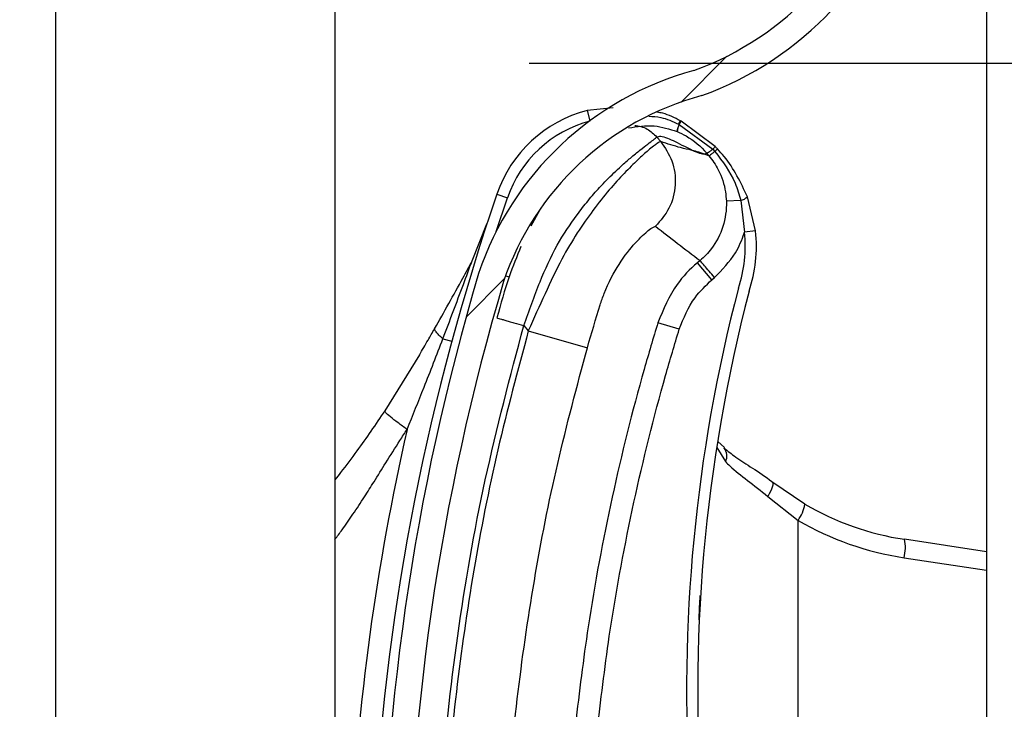
# Model space of a CAD drawing. Units: inches. Extents: x 170 to 284, y 215 to 248.
# Drawn here: x 186 to 186, y 224 to 224 of the extents above; entities that cross this region are included whole.
import ezdxf

# ---------------------------------------------------------------- set-up
doc = ezdxf.new("R2010")
doc.units = ezdxf.units.IN
doc.header["$LTSCALE"] = 0.25
doc.header["$MEASUREMENT"] = 0
doc.layers.add('ANNOTATIONS', color=1, linetype='Continuous')
doc.layers.add('RH BENCH MOUNT', color=7, linetype='Continuous')
doc.styles.add('ARIAL', font='arial.ttf', dxfattribs={"height": 0.09375})
doc.dimstyles.new('STANDARD$0', dxfattribs={"dimtxt": 0.09375, "dimasz": 0.09375, "dimexe": 0.03125, "dimexo": 0.046875, "dimgap": 0.09, "dimtad": 0, "dimtih": 1, "dimtoh": 1, "dimdec": 4, "dimzin": 0, "dimdsep": 46, "dimtxsty": 'ARIAL', "dimcen": 0.09, "dimadec": 0, "dimazin": 0, "dimtfac": 1, "dimtdec": 4, "dimtofl": 0, "dimtmove": 0, "dimatfit": 1, "dimfxl": 1, "dimtolj": 1, "dimtzin": 0, "dimarcsym": 0})

# ---------------------------------------------------------------- blocks, each defined once
blk = doc.blocks.new('*D122')
at = {"layer": 'ANNOTATIONS', "color": 0, "lineweight": -2, "transparency": 16777216}
for p, q in [((186.1045194941619, 223.9759568808371), (187.5449629289892, 223.9759568808371)), ((187.5137129289892, 223.8822068808371), (187.5137129289892, 222.1620311137319)), ((187.5137129289892, 220.0069951829159), (187.5137129289892, 221.7271709500212)), ((186.7831878782754, 219.9132451829159), (187.5449629289892, 219.9132451829159))]:
    blk.add_line(p, q, dxfattribs=at)
at = {"layer": 'ANNOTATIONS', "color": 0, "transparency": 16777216}
for points in [[(187.4980879289892, 223.8822068808371), (187.5293379289892, 223.8822068808371), (187.5137129289892, 223.9759568808371)], [(187.4980879289892, 220.0069951829159), (187.5293379289892, 220.0069951829159), (187.5137129289892, 219.9132451829159)]]:
    blk.add_solid(points, dxfattribs=at)
at = {"layer": 'defpoints', "color": 0, "transparency": 16777216}
for p in [(186.0576444941619, 223.9759568808371), (186.7363128782754, 219.9132451829159), (187.5137129289892, 219.9132451829159)]:
    blk.add_point(p, dxfattribs=at)
at = {"layer": 'ANNOTATIONS', "color": 0, "transparency": 16777216, "insert": (187.5137129289892, 221.9446010318765), "char_height": 0.09375, "attachment_point": 5, "style": 'ARIAL'}
blk.add_mtext('\\A1;OPENING\\PHEIGHT', dxfattribs=at)

msp = doc.modelspace()

# ---------------------------------------------------------------- hatches: boundary and pattern name
at = {"layer": 'RH BENCH MOUNT'}
h = msp.add_hatch(dxfattribs=at)
h.set_pattern_fill('ANSI31', color=256, scale=0.34241245, angle=2.8e-322, style=0)
h.set_pattern_definition([(45, (176.0482515507387, 218.320867125297), (-0.03026527066971246, 0.03026527066971246), [])])
edge = h.paths.add_edge_path(flags=0)
edge.add_arc((186.1215188133374, 223.8040129499534), 0.001712062249999994, 450.0000000000008, 472.2104203057743)
edge.add_line((186.1208716381118, 223.8055979803553), (186.1199591210436, 223.8078328732221))
edge.add_arc((186.1215188133374, 223.8040129499534), 0.004126070022499994, 450, 472.2104203057744, ccw=False)
edge.add_arc((186.1215188133374, 223.7951102262534), 0.01302879372249999, 401.47616737576544, 450, ccw=False)
edge.add_arc((186.1172728989574, 223.7919600317134), 0.01830194545249999, 359.99999999999346, 400.0613730047027, ccw=False)
edge.add_arc((186.1238129767524, 223.7919600317134), 0.01176186765749999, 292.1408576935446, 359.99999999999625, ccw=False)
edge.add_arc((186.1215188133374, 223.7952129499884), 0.01566536958749999, 235.2570680353148, 295.4307998093702, ccw=False)
edge.add_arc((186.1267577238224, 223.8033281250534), 0.02532140067749999, 212.8542481995505, 235.980933341899, ccw=False)
edge.add_arc((186.1186083075124, 223.7969592534834), 0.01504902717750001, 172.1557183650767, 209.3146496392352, ccw=False)
edge.add_arc((186.1310378794474, 223.7956238449284), 0.02754708160250001, 453.30850314302864, 532.9325737374683, ccw=False)
edge.add_arc((186.1277849611724, 223.8317141171584), 0.008748638097500013, 280.9586189272914, 427.9414322164209)
edge.add_arc((186.1476446813246, 223.8940674243034), 0.05672062234249999, 179.5706357313039, 253.00989973370912, ccw=False)
edge.add_arc((186.3059764001524, 223.8952658678784), 0.2150521392225, 163.4260275663337, 180.2060536292217, ccw=False)
edge.add_arc((186.1272028600074, 223.9474152840134), 0.02884824891249997, 465.1588434681986, 521.4137567767933, ccw=False)
edge.add_arc((186.1098767900374, 224.0019615872984), 0.0284373539725, 290.1205938843753, 343.7190675839651)
edge.add_arc((186.1227172569124, 223.9977841554084), 0.01494630344250001, 345.2914408160141, 400.5471921142988)
edge.add_arc((186.1192931324124, 223.9959693694234), 0.0187470816375, 397.9578745613947, 431.4396159800417)
edge.add_arc((186.1215188133374, 224.0007973849684), 0.0134739299075, 433.877557414821, 472.273645740197)
edge.add_arc((186.1189507199624, 224.0078168401934), 0.006011568980634565, 474.9825325846825, 495.7175736420871)
edge.add_arc((186.1287437160324, 224.0005576962534), 0.01816498047249999, 500.8992600770744, 539.9999999999969)
edge.add_arc((186.1215188133374, 224.0005576962534), 0.01094007777750001, 539.9999999999944, 630.0000000000008)
edge.add_arc((186.1215188133374, 223.9914837663284), 0.001866147852500017, 270, 285.6422464572231)
edge.add_line((186.1220219826439, 223.989686733091), (186.1226728713798, 223.9873621304627))
edge.add_arc((186.1215188133374, 223.9914837663284), 0.004280155625000017, 269.9999999999992, 285.6422464572305, ccw=False)
edge.add_arc((186.1215188133374, 224.0005576962534), 0.01335408555000001, 179.9999999999939, 269.9999999999992, ccw=False)
edge.add_arc((186.1287437160324, 224.0005576962534), 0.020578988245, 500.6113583112319, 539.9999999999966, ccw=False)
edge.add_arc((186.1189507199624, 224.0078168401934), 0.008425576753134564, 474.57766718760183, 496.4997109171578, ccw=False)
edge.add_arc((186.1215188133374, 224.0007973849684), 0.01588793768, 433.690302253951, 472.4705806922675, ccw=False)
edge.add_arc((186.1192931324124, 223.9959693694234), 0.02116108941, 398.10453077166534, 431.5771717354713, ccw=False)
edge.add_arc((186.1227172569124, 223.9977841554084), 0.01736031121500001, 345.180248132861, 400.36585332303764, ccw=False)
edge.add_arc((186.1098767900374, 224.0019615872984), 0.030851361745, 289.91815728765, 343.7795375955783, ccw=False)
edge.add_arc((186.1272028600074, 223.9474152840134), 0.02643424113999997, 464.9417095494267, 521.3236131043327)
edge.add_arc((186.3059764001524, 223.8952658678784), 0.21263813145, 523.4376684486347, 540.2096895460277)
edge.add_arc((186.1476446813246, 223.8940674243034), 0.05430661457, 539.5566266538399, 613.1145348631106)
edge.add_arc((186.1277849611724, 223.8317141171584), 0.01116264587000001, 280.0610388898515, 428.5290871929523, ccw=False)
edge.add_arc((186.1310378794474, 223.7956238449284), 0.02513307383, 452.971400180902, 532.9706577953153)
edge.add_arc((186.1186083075124, 223.7969592534834), 0.01263501940500001, 532.0830472759948, 568.9826967945012)
edge.add_arc((186.1267577238224, 223.8033281250534), 0.022907392905, 213.0443063336308, 236.0197152020015)
edge.add_arc((186.1215188133374, 223.7952129499884), 0.01325136181499999, 235.1922404617557, 295.7352497716127)
edge.add_arc((186.1238129767524, 223.7919600317134), 0.009347859884999993, 291.7225241245415, 359.9999999999963)
edge.add_arc((186.1172728989574, 223.7919600317134), 0.01588793767999999, 359.9999999999934, 399.9521788758867)
edge.add_arc((186.1215188133374, 223.7951102262534), 0.01061478594999999, 401.6345013189748, 450.0000000000008)

# ---------------------------------------------------------------- linework, layer by layer
for p, q in [((186.1465650970483, 224.1660078119158), (186.1465650970483, 220.0014163887907)), ((186.0609619845482, 219.9607549103533), (186.0609619845482, 224.0712491319342)), ((186.0866429182982, 224.0693408732835), (186.0866429182982, 223.9017698927811)), ((186.1122299961673, 223.9718514349035), (186.109830618416, 223.9716019102025)), ((186.109830618416, 223.9716019102025), (186.1100843723372, 223.9706355089305)), ((186.118234771329, 223.9703461704989), (186.118235743018, 223.9703457089092)), ((186.118235743018, 223.9703457089092), (186.1182978653657, 223.9703159466949)), ((186.1182978653657, 223.9703159466949), (186.1182987166155, 223.9703155326546)), ((186.1182987166155, 223.9703155326546), (186.1214024052354, 223.9680311729622)), ((186.118417032578, 223.9706360617881), (186.1184161455805, 223.9706365243871)), ((186.118478606695, 223.9706037392256), (186.118417032578, 223.9706360617881)), ((186.1184794890438, 223.9706032729925), (186.118478606695, 223.9706037392256)), ((186.1216208827451, 223.9682796340487), (186.1184794890438, 223.9706032729925)), ((186.1181109006439, 223.9696586212331), (186.1181116228543, 223.9696583232871)), ((186.116610593433, 223.9687440928612), (186.1162627887155, 223.969155457745)), ((186.1210462785408, 223.967428275663), (186.1201149405233, 223.9677608045963)), ((186.1214024052354, 223.9680311729622), (186.1215926934214, 223.9678255537457)), ((186.1015364465634, 223.9638937665408), (186.1025082599973, 223.963560907377)), ((186.1014724881049, 223.9604601844382), (186.1025082599973, 223.963560907377)), ((186.123980627508, 223.9633204698651), (186.1226469819173, 223.9632713239565)), ((186.123980627508, 223.9633204698651), (186.1243128122356, 223.9604086858654)), ((186.125333898509, 223.9605209328944), (186.1245833149682, 223.9636679293002)), ((186.1054709130144, 223.962402610263), (186.1046771951855, 223.9609638674851)), ((186.0992678441631, 223.9577779303855), (186.1006227006994, 223.9611669343808)), ((186.125333898509, 223.9605209328944), (186.1243128122356, 223.9604086858654)), ((186.1202321349588, 223.9578027538876), (186.1199841156185, 223.957593056123)), ((186.1213098147191, 223.9560250910404), (186.1199841156185, 223.957593056123)), ((186.1023385985501, 223.956389558738), (186.1026669550606, 223.9562887514034)), ((186.1213098147191, 223.9560250910404), (186.1215578334867, 223.9562347883208)), ((186.1183133331116, 223.9514852231638), (186.1163504649012, 223.9520878349742)), ((186.1040190633842, 223.9518208579603), (186.1044319335184, 223.9513325371691)), ((186.1044319335184, 223.9513325371691), (186.1098621020822, 223.9497844050078)), ((186.0965808925187, 223.9506126392166), (186.0973993825753, 223.9503908534111)), ((186.0944130247192, 223.9491173337921), (186.0912268137058, 223.9439908563118)), ((186.1217676181812, 223.9406224128003), (186.1225692472611, 223.9393171732124)), ((186.1218780056981, 223.941155359235), (186.1224714757728, 223.9405976944658)), ((186.1298772906311, 223.9353965377456), (186.1268368954318, 223.9374638314038)), ((186.1264501608019, 223.9361195838688), (186.1292405235013, 223.9339162840488)), ((186.1292405235013, 223.868495590537), (186.1292405235013, 223.9339162840488)), ((186.1465650970483, 223.9310207489502), (186.1390277680079, 223.9321707637429)), ((186.1389930059687, 223.9304782880722), (186.1465650970483, 223.92932296943))]:
    msp.add_line(p, q, dxfattribs=at)
at = {"layer": 'RH BENCH MOUNT', "flags": 128}
msp.add_lwpolyline([(186.1268368954318, 223.9374638314038), (186.1268929597413, 223.9373897858475), (186.1269184855768, 223.9372809923627), (186.1269127746478, 223.9371404271282), (186.1268759831838, 223.9369719354779), (186.1268091176602, 223.936780126707), (186.1267140072653, 223.9365702479789), (186.1265932538602, 223.936348040783), (186.1264501608019, 223.9361195838688)], dxfattribs=at)
at = {"layer": 'RH BENCH MOUNT'}
for centre, radius, start, end in [((186.1098767900374, 224.0019615872984), 0.02843735397249971, 290.1205938843749, 343.7190675839645), ((186.1098767900374, 224.0019615872984), 0.03085136174499993, 289.91815728765, 343.7795375955787), ((186.1272028600074, 223.9474152840134), 0.02884824891250041, 105.1588434681984, 161.4137567767934), ((186.1272028600074, 223.9474152840134), 0.02643424114000037, 104.9417095494253, 161.3236131043312), ((186.1128742699588, 223.9600104096296), 0.01198443575000048, 104.7123854018022, 161.0929786797677), ((186.1128742699588, 223.9600104096296), 0.01095719840000106, 104.712385401814, 161.0929786797692), ((186.120345063919, 223.9693784047483), 0.002251667563896639, 155.3939551677407, 172.8510957800517), ((186.1203476863027, 223.9693769983155), 0.002253691080146526, 155.3897650224836, 172.8291455909545), ((186.1196441095097, 223.9696676307381), 0.001564177200560206, 141.7256942410516, 154.2910519824818), ((186.1196485639988, 223.9696653493921), 0.001568104650905046, 141.7542666211505, 154.2863466174206), ((186.1197472775687, 223.9696063288906), 0.001613800843457799, 141.8260927553564, 153.9140894307997), ((186.1197464296904, 223.9696066642945), 0.001611945253116614, 141.8104826809136, 153.9114578901466), ((186.3059412054926, 223.8938823890847), 0.2160622559499996, 161.092978679764, 176.5593061365464), ((186.1236284838382, 223.9646277093439), 0.001353839066918409, 285.076439802335, 314.8519014023454), ((186.1124001390459, 223.9590991371942), 0.01198443574999665, 341.3410974744997, 6.273281089173447), ((186.1124001390459, 223.9590991371942), 0.0130116730999969, 341.5025581692561, 6.273281089042387), ((186.3059764001524, 223.8952658678784), 0.2150521392224992, 163.4260275663341, 180.2060536292212), ((186.3059764001524, 223.8952658678784), 0.2126381314500003, 163.4376684486328, 180.2096895460263), ((186.2655365363926, 223.9181765497363), 0.146552528600002, 165.3406183766786, 202.0185750273883), ((186.2655365363926, 223.9181765497363), 0.1455252912500005, 165.3544246397783, 203.870550272165), ((186.3059412054926, 223.8938823890847), 0.2180957552120505, 167.1792232019082, 177.252934636999), ((186.1215794513706, 223.9398462120726), 0.001122309235608072, 331.8758133763888, 39.94683461115641), ((186.1263154811197, 223.9360516494534), 0.003621554686256829, 323.8694765304374, 349.5782562907227), ((186.1429528792926, 223.9578963939363), 0.0260233462000009, 239.8373732264772, 261.3249484536623), ((186.1431763482589, 223.9578963939363), 0.02773540844999721, 239.8373732264772, 261.3249484536672), ((186.1356971517383, 223.9313925769973), 0.003420318603080126, 344.4956794481956, 13.15103634558162)]:
    msp.add_arc(centre, radius, start, end, dxfattribs=at)
for points, knots in [([(186.1184161455805, 223.9706365243871), (186.1178913650294, 223.9709147042472), (186.117200495463, 223.9712809258973), (186.1164381068133, 223.97140863179), (186.1162548241992, 223.9714393330207)], [0, 0, 0, 0, 0.7595942513093125, 1, 1, 1, 1]), ([(186.1136511784926, 223.9699957443749), (186.1144425825362, 223.9701192239601), (186.1159602326801, 223.9703560167991), (186.1174148282538, 223.9698843361303), (186.1181109006439, 223.9696586212331)], [0, 0, 0, 0, 0.5214667205864493, 1, 1, 1, 1]), ([(186.1142247869126, 223.9702258336807), (186.1144149060196, 223.9701975448664), (186.1148103128295, 223.9701387102232), (186.1155472922168, 223.9698358583057), (186.1159809104668, 223.9694235095368), (186.1162627887155, 223.969155457745)], [0, 0, 0, 0, 0.2447599575223766, 0.5090480150207995, 1, 1, 1, 1]), ([(186.1155191061851, 223.9710670596416), (186.1158893164514, 223.9710456210465), (186.11683784426, 223.9709906925222), (186.1177056624518, 223.9705902937117), (186.118234771329, 223.9703461704989)], [0, 0, 0, 0, 0.3902998551915016, 0.9999999999999999, 0.9999999999999999, 0.9999999999999999, 0.9999999999999999]), ([(186.1181116228543, 223.9696583232871), (186.1183911773332, 223.9695300914414), (186.119424129275, 223.9690562756236), (186.1203183160364, 223.9682908844001), (186.1208526948238, 223.9676575505661), (186.1208527121796, 223.9676575299963)], [0, 0, 0, 0, 0.2706300702358219, 0.9999763111198811, 1, 1, 1, 1]), ([(186.1040190633842, 223.9518208579603), (186.104494942372, 223.9531773234289), (186.1053932919893, 223.955738016937), (186.1070086721246, 223.959228976235), (186.1086110792107, 223.9616409095531), (186.1099430541234, 223.9633436325165), (186.1108578971074, 223.9643870186839), (186.1116494977103, 223.9652155114604), (186.1123183265049, 223.9658754477319), (186.1130631267981, 223.966570507375), (186.1138969537486, 223.9672962165162), (186.1150262925658, 223.9682042375692), (186.1160163526122, 223.9689641739407), (186.116185555431, 223.969095509238), (186.1162627887155, 223.969155457745)], [0, 0, 0, 0, 0.1307156592769029, 0.2467609739186565, 0.3577928211568905, 0.4170971563760865, 0.4791482382586094, 0.5177152092731754, 0.5590896785706734, 0.603294531074401, 0.6633484871929265, 0.7353692185998429, 0.8792082510213035, 1, 1, 1, 1]), ([(186.116610593433, 223.9687440928612), (186.116531224867, 223.9687124355104), (186.1163699165326, 223.9686480952459), (186.1155813963024, 223.9680293430621), (186.1145204232378, 223.9670861700734), (186.1132900502422, 223.9658726015645), (186.1118822703579, 223.9643266608596), (186.1104071553981, 223.9624914651667), (186.1089171031651, 223.9603562981553), (186.1073887484793, 223.957801745819), (186.1059525657249, 223.9547254172459), (186.1049431250798, 223.9524731230758), (186.1044319335184, 223.9513325371691)], [0, 0, 0, 0, 0.1094013351038121, 0.2223468059976395, 0.3151791856819466, 0.4102231265210249, 0.5012749941064315, 0.5946006266187625, 0.6834485390414414, 0.7745330776192394, 0.8858211340634646, 1, 1, 1, 1]), ([(186.116610593433, 223.9687440928612), (186.1169997734166, 223.9681682404353), (186.1178082268468, 223.9669720076162), (186.118067068772, 223.964746942597), (186.1175393529676, 223.9625695733232), (186.1165912874588, 223.9614798533221), (186.1161348998608, 223.9609552749156)], [0, 0, 0, 0, 0.2406941260232332, 0.4999999999998981, 0.7593058739766746, 1, 1, 1, 1]), ([(186.1162627887155, 223.969155457745), (186.1163696062086, 223.9691951544078), (186.1165938676974, 223.9692784968683), (186.117195649682, 223.9690844619566), (186.117950270928, 223.9687364360622), (186.118749571973, 223.9683222280572), (186.1195469856388, 223.967915115782), (186.1199709212992, 223.9677570001685), (186.1201858766768, 223.9676768280939)], [0, 0, 0, 0, 0.1574760690735363, 0.330618297565605, 0.4911886962768232, 0.6742546239406868, 0.834831728391882, 1, 1, 1, 1]), ([(186.1201149405233, 223.9677608045963), (186.119904194002, 223.9678190106556), (186.1193229588632, 223.9679795419268), (186.1182546975269, 223.968189102269), (186.1172339658415, 223.9685336646873), (186.116610593433, 223.9687440928612)], [0, 0, 0, 0, 0.1812946313575913, 0.50000735280964, 1, 1, 1, 1]), ([(186.1201858766768, 223.9676768280939), (186.1202793934142, 223.9676511901171), (186.1204674493909, 223.9675996338404), (186.1206948765964, 223.9675871201108), (186.1207999909275, 223.967634302992), (186.1208524438431, 223.9676578476377)], [0, 0, 0, 0, 0.3313600574701044, 0.6663431702732698, 0.9999999999999999, 0.9999999999999999, 0.9999999999999999, 0.9999999999999999]), ([(186.1208524439768, 223.9676578477255), (186.1209006197337, 223.9676007811101), (186.1209652147731, 223.9675242650261), (186.1210298487634, 223.9674477301265), (186.1210462779466, 223.9674282758751)], [0, 0, 0, 0, 0.7458120228889371, 0.9999999999999999, 0.9999999999999999, 0.9999999999999999, 0.9999999999999999]), ([(186.1214024052354, 223.9680311729622), (186.1213826104006, 223.9680159199166), (186.1212636615832, 223.96792426309), (186.121079094369, 223.9677873097121), (186.1209041717067, 223.9676691915609), (186.1208698653553, 223.9676614171845), (186.1208527121796, 223.9676575299963)], [0, 0, 0, 0, 0.06239373227130228, 0.3749291548476882, 0.6874645774242668, 1, 1, 1, 1]), ([(186.1215926933455, 223.9678255536854), (186.1215727545933, 223.9678097432869), (186.1214530007411, 223.9677147846799), (186.1212677843119, 223.967571719329), (186.1210938958044, 223.9674458654324), (186.1210621505659, 223.9674341390609), (186.1210462779466, 223.9674282758751)], [0, 0, 0, 0, 0.062428765621096, 0.3749525104143887, 0.6874762552078227, 1, 1, 1, 1]), ([(186.1215929402067, 223.967825272632), (186.1223012184098, 223.9668970273321), (186.123354661773, 223.9655164203244), (186.1238261442773, 223.9638624125026), (186.123980627508, 223.9633204698651)], [0, 0, 0, 0, 0.6723457831939382, 1, 1, 1, 1]), ([(186.1218258489669, 223.9680690663661), (186.1218258000077, 223.9680691178125), (186.1217582692049, 223.9681400794128), (186.121689551065, 223.9682098820339), (186.1216208827451, 223.9682796340487)], [0, 0, 0, 0, 0.0007249900444283392, 0.9999999999999999, 0.9999999999999999, 0.9999999999999999, 0.9999999999999999]), ([(186.1245833149682, 223.9636679293002), (186.1239699912224, 223.9649636480443), (186.1232193976266, 223.966549365535), (186.1220413012542, 223.9678341100779), (186.1218258489601, 223.9680690663732)], [0, 0, 0, 0, 0.8171182772218141, 1, 1, 1, 1]), ([(186.121043141616, 223.9674319895976), (186.121043159002, 223.9674319690104), (186.1213781865086, 223.9670352535561), (186.1220622503751, 223.9660014790859), (186.1225528667462, 223.9645418042059), (186.1226262800668, 223.9635507825373), (186.1226469819173, 223.9632713239565)], [0, 0, 0, 0, 1.782673365060591e-05, 0.3435204304104364, 0.8148790740785824, 1, 1, 1, 1]), ([(186.1226469819173, 223.9632713239565), (186.1226477363066, 223.9632490009548), (186.122674337619, 223.9624618462705), (186.1224497663246, 223.960890320802), (186.1214942213525, 223.9590536994278), (186.1206150066123, 223.9581266036973), (186.1202320356902, 223.9578026537941), (186.1202320151056, 223.9578026363818)], [0, 0, 0, 0, 0.0108740115380698, 0.3834398809325945, 0.7558119312106247, 0.9999868749262758, 1, 1, 1, 1]), ([(186.1110415264171, 223.9537177098955), (186.1110415342818, 223.9537177346921), (186.1111553683289, 223.9540766403596), (186.1116548298172, 223.9554828271827), (186.1128294195343, 223.9576855110329), (186.1143642168854, 223.9595887616059), (186.1157096175559, 223.9608004260696), (186.1159833016519, 223.9609000767392), (186.1161348998608, 223.9609552749156)], [0, 0, 0, 0, 4.497367634742087e-06, 0.06509473337520565, 0.2616701431241963, 0.4753105018709277, 0.7093656911247039, 0.9999999999999999, 0.9999999999999999, 0.9999999999999999, 0.9999999999999999]), ([(186.1161348998608, 223.9609552749156), (186.1168081173401, 223.9604261030752), (186.1181545542549, 223.9593677578568), (186.1195395274853, 223.9583243440451), (186.1202320151065, 223.9578026363814)], [0, 0, 0, 0, 0.4999992736008217, 1, 1, 1, 1]), ([(186.1215578413943, 223.9562347789753), (186.1222596369068, 223.9569531357754), (186.1234217604946, 223.9581426836807), (186.1240967019269, 223.9597161768478), (186.1243019255229, 223.9603738002242), (186.1243128122356, 223.9604086858654)], [0, 0, 0, 0, 0.5907811859107124, 0.9782917377171196, 1, 1, 1, 1]), ([(186.1037497756978, 223.9590904106719), (186.1033754071728, 223.9581725861947), (186.1025188534653, 223.9560726074139), (186.1018993286873, 223.9538054252666), (186.1015505756954, 223.952529146117)], [0, 0, 0, 0, 0.4370636911116525, 1, 1, 1, 1]), ([(186.0958090767813, 223.9515274767229), (186.0966800478933, 223.9530677246317), (186.0978428759707, 223.9551240999696), (186.098981949361, 223.9572454859943), (186.0992678441631, 223.9577779303855)], [0, 0, 0, 0, 0.7490110781372614, 1, 1, 1, 1]), ([(186.0965808925187, 223.9506126392166), (186.0972093442245, 223.9522775083758), (186.0981095482887, 223.9546622930293), (186.0989992594022, 223.9570554787797), (186.0992678441631, 223.9577779303855)], [0, 0, 0, 0, 0.6981213825042906, 1, 1, 1, 1]), ([(186.1199841156185, 223.957593056123), (186.1199840962397, 223.9575930397384), (186.1192901819736, 223.9570063396909), (186.1177153648562, 223.9553828055977), (186.1168573661427, 223.9533115325014), (186.1163504649012, 223.9520878349742)], [0, 0, 0, 0, 1.142795550217976e-05, 0.409211877935659, 1, 1, 1, 1]), ([(186.1183133331116, 223.9514852231638), (186.1187250184408, 223.9525024285125), (186.1194225764047, 223.9542259771593), (186.1207612149601, 223.9555021081008), (186.1213098147191, 223.9560250910404)], [0, 0, 0, 0, 0.5901808171628102, 1, 1, 1, 1]), ([(186.1098621020822, 223.9497844050078), (186.1102496333826, 223.9511090458134), (186.1106371722636, 223.9524337125307), (186.1110415185077, 223.9537176847797), (186.1110415264171, 223.9537177098955)], [0, 0, 0, 0, 0.999980439011241, 1, 1, 1, 1]), ([(186.1015505756954, 223.952529146117), (186.1015835497294, 223.9525196848109), (186.1016342742637, 223.9525051303178), (186.1019420887482, 223.9524168084862), (186.1022606761336, 223.9523253955645), (186.1026561444641, 223.9522119230379), (186.1032308480982, 223.9520470221638), (186.1037085367152, 223.9519099580044), (186.1040190633842, 223.9518208579603)], [0, 0, 0, 0, 0.2394568443945786, 0.3683606602382, 0.5000000000000143, 0.6316393397618283, 0.7605431556053852, 1, 1, 1, 1]), ([(186.1163504649012, 223.9520878349742), (186.1159223861511, 223.950658515016), (186.114337489939, 223.9453666761027), (186.1120423060134, 223.9360685947807), (186.1099756868249, 223.9251592415414), (186.1091243614827, 223.9181469389291), (186.1087608612899, 223.9151528152667)], [0, 0, 0, 0, 0.1185397318271241, 0.4388752581899333, 0.7604101020815425, 1, 1, 1, 1]), ([(186.0944110267795, 223.9491139197707), (186.0944110392955, 223.9491139413274), (186.0946753152574, 223.9495691139396), (186.0951430241132, 223.9503691391626), (186.0956099001093, 223.9511782655187), (186.0958090642388, 223.9515274545817), (186.0958090767948, 223.9515274765957)], [0, 0, 0, 0, 2.704369181147383e-05, 0.571031447969271, 0.9999729563086865, 1, 1, 1, 1]), ([(186.0965808925187, 223.9506126392166), (186.0964496815659, 223.9507243828533), (186.0961842798224, 223.9509504078563), (186.0959306601129, 223.9512406748579), (186.0958263762687, 223.9514255823026), (186.0958123471033, 223.9515082144435), (186.0958090767813, 223.9515274767229)], [0, 0, 0, 0, 0.2979480624439555, 0.6026626096035242, 0.9073771567633253, 0.9999999999999999, 0.9999999999999999, 0.9999999999999999, 0.9999999999999999]), ([(186.0959068913467, 223.8947943223558), (186.0960056744456, 223.899549731393), (186.0962037538854, 223.909085256888), (186.0978133084935, 223.9233941821513), (186.1002700845662, 223.9377037488916), (186.1027673941087, 223.9471075873502), (186.1040190633842, 223.9518208579603)], [0, 0, 0, 0, 0.2468628587806012, 0.4950083295133867, 0.74689458891837, 1, 1, 1, 1]), ([(186.1044319335184, 223.9513325371691), (186.1034578552317, 223.9477023678915), (186.1015068649121, 223.9404314686055), (186.0993286051678, 223.9293507118129), (186.097717510583, 223.9181681233733), (186.0967067486927, 223.9071994462452), (186.0965120689868, 223.8999516216266), (186.0964185999411, 223.8964718174697)], [0, 0, 0, 0, 0.2027568493732959, 0.4061035501624451, 0.6088604168985464, 0.8122072181882398, 1, 1, 1, 1]), ([(186.1108023057618, 223.914932593117), (186.1111620340203, 223.9178957223059), (186.1120027243874, 223.9248205999241), (186.1140465959265, 223.9356171869599), (186.1163169223086, 223.9448193390831), (186.1178896887029, 223.950070702407), (186.1183133331116, 223.9514852231638)], [0, 0, 0, 0, 0.2395900310108966, 0.5599255170848864, 0.8814604032873922, 0.9999999999999999, 0.9999999999999999, 0.9999999999999999, 0.9999999999999999]), ([(186.0932828061327, 223.9422782941098), (186.0938056651887, 223.9435696686255), (186.0949286318811, 223.9463432087443), (186.0960054476819, 223.9491256935947), (186.0965808925187, 223.9506126392166)], [0, 0, 0, 0, 0.4656051329272289, 1, 1, 1, 1]), ([(186.1020647061938, 223.8964021379183), (186.1020647065141, 223.8964021638682), (186.102106500442, 223.8997884891599), (186.1023695851057, 223.9068352059776), (186.1033215446052, 223.9175084041029), (186.1048961462071, 223.9283844706212), (186.1070145990355, 223.9391718052584), (186.1089129343981, 223.9462468717508), (186.1098621020822, 223.9497844050078)], [0, 0, 0, 0, 1.439079793966371e-06, 0.1877923215854399, 0.3908439604610587, 0.5938956142506577, 0.7969478065058531, 1, 1, 1, 1]), ([(186.0912268137058, 223.9439908563118), (186.090804573325, 223.9433633718856), (186.0899636054708, 223.942113623507), (186.0886063712882, 223.9402225503045), (186.0875070315984, 223.9387356693859), (186.0868165695423, 223.937868982793), (186.0866429182982, 223.9376510110686)], [0, 0, 0, 0, 0.2874979711332157, 0.5726040492290143, 0.8925098955134703, 1, 1, 1, 1]), ([(186.0932828061327, 223.9422782941098), (186.0929920476503, 223.942483600014), (186.0923932610982, 223.9429064059574), (186.0917041962522, 223.9434476744285), (186.091262523574, 223.9438482665981), (186.0912384859053, 223.9439442491507), (186.0912268137058, 223.9439908563118)], [0, 0, 0, 0, 0.242789756591425, 0.5000000000000805, 0.7572102434086492, 1, 1, 1, 1]), ([(186.0866429182982, 223.9321664343097), (186.0868638058819, 223.9324546048368), (186.0874396158088, 223.9332058079934), (186.0883396217678, 223.9345171165668), (186.0893145027527, 223.9359971490267), (186.0903105897532, 223.9375785735847), (186.0913868417601, 223.9393095666052), (186.0923967554349, 223.9409174624766), (186.0930612693683, 223.9419380492032), (186.0932828061327, 223.9422782941098)], [0, 0, 0, 0, 0.09019872138943436, 0.2351300978391375, 0.3944108133102168, 0.5296508537915557, 0.6982639992551062, 0.8994067483821501, 1, 1, 1, 1]), ([(186.1224318315345, 223.9405794732843), (186.1227750965511, 223.94029513007), (186.1235151288342, 223.9396821251091), (186.1250764924362, 223.9387068220315), (186.1263238924099, 223.9379278841423), (186.1269445636553, 223.9373666812766), (186.1270049627605, 223.9373120691914)], [0, 0, 0, 0, 0.2839420652442186, 0.6121401385787734, 0.9622563655875048, 1, 1, 1, 1]), ([(186.1225692472611, 223.9393171732124), (186.1226992510707, 223.9391834994844), (186.1232888025561, 223.9385773053648), (186.1245814518409, 223.9376196763684), (186.1258214752932, 223.9366242565792), (186.1264501608019, 223.9361195838688)], [0, 0, 0, 0, 0.1223980595383913, 0.5550603325621026, 1, 1, 1, 1]), ([(186.1201442980053, 223.9247727189235), (186.1201541644317, 223.925077707151), (186.1201782507127, 223.9258222555583), (186.1202215294391, 223.9265665513975), (186.120247079967, 223.9270059624682)], [0, 0, 0, 0, 0.4096284735199304, 1, 1, 1, 1])]:
    msp.add_open_spline(points, degree=3, knots=knots, dxfattribs=at)
for points in [[(186.1216208827451, 223.9682796340487), (186.1216193622226, 223.9682752233934), (186.1216163211775, 223.9682664020827), (186.1215724540735, 223.9682144278403), (186.1215035351885, 223.9681381374873), (186.1214361152198, 223.9680668278039), (186.1214024052354, 223.9680311729622)], [(186.1218257755282, 223.9680691435357), (186.1218237026901, 223.9680651136719), (186.1218195570142, 223.9680570539441), (186.1217723785044, 223.9680062683991), (186.1216991845776, 223.967931179204), (186.1216282361173, 223.9678607121929), (186.1215927618871, 223.9678254786874)], [(186.1215580746436, 223.9562349763368), (186.1213879461575, 223.956436040578), (186.1210476891855, 223.9568381690603), (186.1206151732096, 223.9573493327019), (186.1203063233401, 223.9577143430895), (186.120256629016, 223.9577730737101), (186.120231781854, 223.9578024390204)]]:
    msp.add_open_spline(points, degree=3, dxfattribs=at)

# ---------------------------------------------------------------- dimensions: what is measured, and where the dimension line sits
at = {"layer": 'ANNOTATIONS'}
dim = msp.add_linear_dim(base=(187.5137129289892, 219.9132451829159), p1=(186.0576444941619, 223.975956880837), p2=(186.7363128782754, 219.9132451829158), angle=90, text='OPENING\\PHEIGHT', dimstyle='STANDARD$0', dxfattribs=at)
dim.commit()
dim.dimension.update_dxf_attribs({"geometry": '*D122', "text_midpoint": (187.5137129289892, 221.9446010318765)})

doc.saveas('drawing.dxf')
